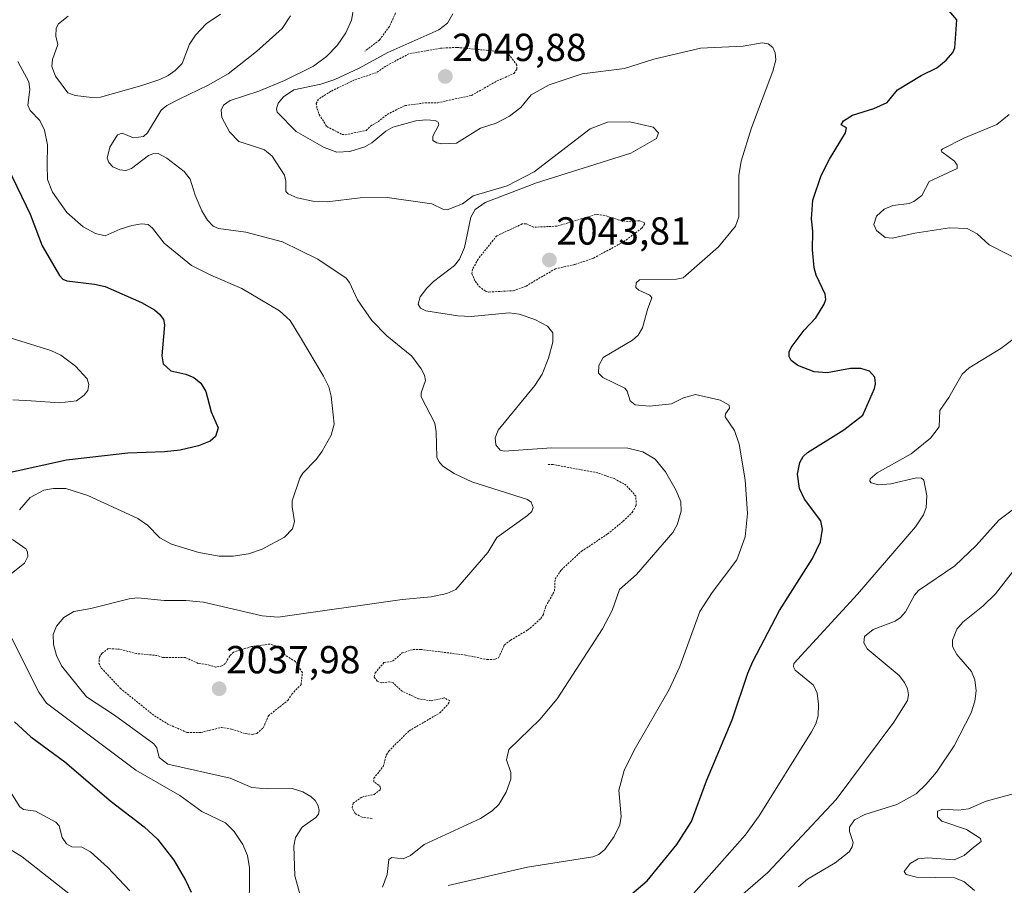
# Model space of a CAD drawing. Units: metres. Extents: x 681865 to 685348, y 4754061 to 4756381.
# Drawn here: x 684690 to 684942, y 4755639 to 4755861 of the extents above; entities that cross this region are included whole.
import ezdxf
from ezdxf.enums import TextEntityAlignment as Align

# ---------------------------------------------------------------- set-up
doc = ezdxf.new("R2010")
doc.units = ezdxf.units.M
doc.header["$MEASUREMENT"] = 0
doc.linetypes.add('TRAZOS', pattern=[0.75, 0.5, -0.25])
for name, color, linetype, lineweight in [('Carátula', 7, 'Continuous', 5), ('Curva de nivel auxiliar', 36, 'TRAZOS', 0), ('Curva de nivel maestra', 36, 'Continuous', 30), ('Curva de nivel normal', 36, 'Continuous', 0), ('Punto de cota en terreno', 7, 'Continuous', 0), ('Rótulo de punto de cota en terreno', 19, 'Continuous', 0)]:
    doc.layers.add(name, color=color, linetype=linetype, lineweight=lineweight)
doc.styles.add('Arial', font='txt', dxfattribs={"height": 0.2})

# ---------------------------------------------------------------- blocks, each defined once
blk = doc.blocks.new('5PATER')
at = {"layer": 'Carátula', "linetype": 'Continuous', "lineweight": 5}
h = blk.add_hatch(color=250, dxfattribs=at)
edge = h.paths.add_edge_path()
edge.add_ellipse((0, 0.01), major_axis=(-1.33, -1.34), ratio=0.999422, start_angle=0, end_angle=360)

msp = doc.modelspace()

# ---------------------------------------------------------------- linework, layer by layer
at = {"layer": 'Curva de nivel auxiliar', "color": 36, "linetype": 'TRAZOS', "lineweight": 0}
for points in [[(684786.25, 4755862.5, 2042.5), (684784.66, 4755859.01, 2042.5), (684782.12, 4755855.55, 2042.5), (684778.35, 4755852.69, 2042.5)], [(684773.36, 4755831.29, 2047.5), (684778.67, 4755832.41, 2047.5), (684779.88, 4755833.59, 2047.5), (684781.75, 4755834.63, 2047.5), (684784.09, 4755836.51, 2047.5), (684788.63, 4755838.77, 2047.5), (684793.88, 4755839.48, 2047.5), (684797.05, 4755839.51, 2047.5), (684805.7, 4755841.38, 2047.5), (684812.25, 4755845.09, 2047.5), (684816.59, 4755847.02, 2047.5), (684817.31, 4755848.09, 2047.5), (684817.36, 4755849.12, 2047.5), (684815.19, 4755851.95, 2047.5), (684812.95, 4755852.6, 2047.5), (684802, 4755853.68, 2047.5), (684797.74, 4755853.46, 2047.5), (684789.68, 4755852.05, 2047.5), (684783.75, 4755848.88, 2047.5), (684781.34, 4755847.19, 2047.5), (684775.68, 4755845.33, 2047.5), (684769.67, 4755842.43, 2047.5), (684766.49, 4755840.42, 2047.5), (684765.91, 4755839.34, 2047.5), (684766.13, 4755837.95, 2047.5), (684766.67, 4755836.47, 2047.5), (684768.63, 4755833.43, 2047.5), (684772.57, 4755831.4, 2047.5), (684773.36, 4755831.29, 2047.5)], [(684810.18, 4755791.01, 2042.5), (684816.4, 4755791.36, 2042.5), (684819.68, 4755792.53, 2042.5), (684827.2, 4755797, 2042.5), (684832.23, 4755798.06, 2042.5), (684836.99, 4755799.72, 2042.5), (684844.72, 4755803.89, 2042.5), (684849.4, 4755807.42, 2042.5), (684850.02, 4755808.38, 2042.5), (684849.97, 4755808.79, 2042.5), (684848.78, 4755809.26, 2042.5), (684845.73, 4755809.09, 2042.5), (684843.54, 4755809.42, 2042.5), (684839.94, 4755810.63, 2042.5), (684837.62, 4755810.91, 2042.5), (684827.65, 4755807.89, 2042.5), (684821.56, 4755807.63, 2042.5), (684819.73, 4755808.53, 2042.5), (684818.73, 4755808.45, 2042.5), (684812.19, 4755805.44, 2042.5), (684807.41, 4755799.48, 2042.5), (684805.95, 4755796.82, 2042.5), (684805.79, 4755795.75, 2042.5), (684806.65, 4755793.8, 2042.5), (684807.65, 4755792.46, 2042.5), (684809.32, 4755791.21, 2042.5), (684810.18, 4755791.01, 2042.5)], [(684780.22, 4755656.2, 2037.5), (684777.67, 4755656.49, 2037.5), (684775.92, 4755657.44, 2037.5), (684775.11, 4755658.96, 2037.5), (684775.34, 4755660.12, 2037.5), (684777.65, 4755661.69, 2037.5), (684780.74, 4755662.37, 2037.5), (684782.32, 4755663.5, 2037.5), (684782.41, 4755664.12, 2037.5), (684781.99, 4755664.76, 2037.5), (684780.69, 4755665.49, 2037.5), (684780.67, 4755666.49, 2037.5), (684783.09, 4755669.54, 2037.5), (684783.88, 4755672.46, 2037.5), (684784.48, 4755673.44, 2037.5), (684789.7, 4755678.62, 2037.5), (684797.59, 4755683.23, 2037.5), (684799.74, 4755685.52, 2037.5), (684800.14, 4755686.38, 2037.5), (684798.7, 4755687.07, 2037.5), (684795.37, 4755686.31, 2037.5), (684792.1, 4755686.86, 2037.5), (684787.99, 4755688.75, 2037.5), (684785.64, 4755690.93, 2037.5), (684784.72, 4755691.19, 2037.5), (684782.67, 4755690.92, 2037.5), (684781.53, 4755691.37, 2037.5), (684780.78, 4755692.38, 2037.5), (684781, 4755693.47, 2037.5), (684783.25, 4755696.11, 2037.5), (684785.47, 4755696.47, 2037.5), (684787.95, 4755698.58, 2037.5), (684790.72, 4755699.46, 2037.5), (684792.67, 4755699.49, 2037.5), (684804.22, 4755698.04, 2037.5), (684809.67, 4755696.9, 2037.5), (684811.73, 4755696.97, 2037.5), (684812.66, 4755697.37, 2037.5), (684814.1, 4755700.59, 2037.5), (684815.71, 4755701.86, 2037.5), (684820.18, 4755704.48, 2037.5), (684823.5, 4755707.4, 2037.5), (684824.14, 4755708.45, 2037.5), (684824.72, 4755710.49, 2037.5), (684826.99, 4755714.46, 2037.5), (684827.12, 4755717.51, 2037.5), (684828.74, 4755719.9, 2037.5), (684833.91, 4755724.62, 2037.5), (684840.58, 4755729.07, 2037.5), (684844.58, 4755732.31, 2037.5), (684846.92, 4755734.58, 2037.5), (684847.89, 4755736.39, 2037.5), (684847.85, 4755738.71, 2037.5), (684845.37, 4755741.53, 2037.5), (684842.31, 4755743.23, 2037.5), (684838.03, 4755744.71, 2037.5), (684826.62, 4755746.84, 2037.5), (684825.18, 4755746.84, 2037.5)], [(684749.58, 4755677.71, 2037.5), (684750.69, 4755677.99, 2037.5), (684752.34, 4755679.43, 2037.5), (684753.66, 4755682.5, 2037.5), (684758.65, 4755686.45, 2037.5), (684759.69, 4755688.02, 2037.5), (684762.03, 4755690.5, 2037.5), (684762.35, 4755693.54, 2037.5), (684760.56, 4755696.37, 2037.5), (684757.74, 4755698.18, 2037.5), (684756.26, 4755700.13, 2037.5), (684754.1, 4755700.87, 2037.5), (684749.31, 4755700.21, 2037.5), (684744.67, 4755698.81, 2037.5), (684743.74, 4755697.83, 2037.5), (684742.65, 4755695.91, 2037.5), (684741.7, 4755695.25, 2037.5), (684740.12, 4755694.93, 2037.5), (684737.93, 4755695.65, 2037.5), (684735.65, 4755695.92, 2037.5), (684732.4, 4755697.39, 2037.5), (684726.57, 4755697.44, 2037.5), (684725.17, 4755697.92, 2037.5), (684719.83, 4755698.43, 2037.5), (684715.51, 4755699.56, 2037.5), (684712.62, 4755699.69, 2037.5), (684711.02, 4755698.54, 2037.5), (684710.35, 4755697.53, 2037.5), (684710.22, 4755696.01, 2037.5), (684710.83, 4755694.68, 2037.5), (684715.7, 4755689.52, 2037.5), (684724.43, 4755682.49, 2037.5), (684728.26, 4755680.18, 2037.5), (684732.77, 4755678.25, 2037.5), (684736.32, 4755678.22, 2037.5), (684741.62, 4755679.51, 2037.5), (684744.23, 4755679.07, 2037.5), (684747.67, 4755677.96, 2037.5), (684749.58, 4755677.71, 2037.5)]]:
    msp.add_polyline3d(points, dxfattribs=at)
at = {"layer": 'Curva de nivel maestra', "color": 36, "linetype": 'Continuous', "lineweight": 30}
for points in [[(684846.77, 4755636.86, 2050), (684850.7, 4755640.18, 2050), (684858.35, 4755649.54, 2050), (684862.13, 4755655.4, 2050), (684865.91, 4755665.81, 2050), (684872.54, 4755681.49, 2050), (684876.53, 4755693.42, 2050), (684877.79, 4755696.37, 2050), (684884.65, 4755709.45, 2050), (684893.13, 4755722.74, 2050), (684895.18, 4755727.01, 2050), (684895.63, 4755730.26, 2050), (684895.27, 4755732.41, 2050), (684891.05, 4755738, 2050), (684889.79, 4755740.72, 2050), (684889.3, 4755744.36, 2050), (684889.86, 4755747.34, 2050), (684890.74, 4755748.87, 2050), (684891.85, 4755749.94, 2050), (684901.13, 4755755.69, 2050), (684906.03, 4755759.51, 2050), (684908.98, 4755766.28, 2050), (684909.28, 4755767.53, 2050), (684909.08, 4755769.22, 2050), (684907.75, 4755770.76, 2050), (684905.52, 4755771.44, 2050), (684902.84, 4755771.41, 2050), (684896.82, 4755770.31, 2050), (684893.54, 4755770.61, 2050), (684889.31, 4755772.24, 2050), (684887.67, 4755773.52, 2050), (684887.09, 4755774.47, 2050), (684887.08, 4755775.67, 2050), (684887.61, 4755776.82, 2050), (684891, 4755781.25, 2050), (684893.95, 4755784.43, 2050), (684896.13, 4755787.95, 2050), (684896.51, 4755789.12, 2050), (684896.31, 4755790.44, 2050), (684894.07, 4755795.36, 2050), (684893.55, 4755797.21, 2050), (684893.14, 4755801.8, 2050), (684893.22, 4755806.62, 2050), (684892.81, 4755809.81, 2050), (684893.19, 4755814.57, 2050), (684895.34, 4755820.85, 2050), (684897.44, 4755825.02, 2050), (684901.6, 4755831.81, 2050), (684901.79, 4755833.1, 2050), (684900.44, 4755833.86, 2050), (684901.02, 4755834.83, 2050), (684903.39, 4755836.28, 2050), (684908.83, 4755838.06, 2050), (684912.28, 4755839.55, 2050), (684914.86, 4755842.78, 2050), (684920.95, 4755846.48, 2050), (684924.93, 4755848.45, 2050), (684927.37, 4755850.44, 2050), (684929.09, 4755852.33, 2050), (684929.6, 4755853.6, 2050), (684930.13, 4755860.74, 2050), (684925.97, 4755865.49, 2050)], [(684686.94, 4755822.63, 2025), (684692.56, 4755810.98, 2025), (684695.69, 4755802.84, 2025), (684700.15, 4755795.24, 2025), (684701, 4755794.28, 2025), (684702.03, 4755793.86, 2025), (684709.07, 4755793.06, 2025), (684711.8, 4755792.45, 2025), (684721.12, 4755788.33, 2025), (684724.47, 4755786.42, 2025), (684725.78, 4755785.33, 2025), (684726.74, 4755783.95, 2025), (684726.98, 4755782.63, 2025), (684726.35, 4755774.65, 2025), (684726.68, 4755772.63, 2025), (684728.62, 4755770.8, 2025), (684732.53, 4755769.95, 2025), (684734.58, 4755769.1, 2025), (684736.35, 4755767.64, 2025), (684737.6, 4755765.58, 2025), (684738.97, 4755760.31, 2025), (684740.8, 4755756.25, 2025), (684740.07, 4755754.05, 2025), (684738.75, 4755752.8, 2025), (684735.77, 4755751.65, 2025), (684731.06, 4755750.54, 2025), (684726.99, 4755750.12, 2025), (684717.65, 4755749.76, 2025), (684701.86, 4755747.97, 2025), (684683.59, 4755743.99, 2025)], [(684688.55, 4755680.93, 2025), (684692.75, 4755677.1, 2025), (684701.48, 4755670.68, 2025), (684713.38, 4755660.54, 2025), (684721.85, 4755654.09, 2025), (684725.21, 4755650.93, 2025), (684729.44, 4755645.53, 2025), (684732.42, 4755640.43, 2025), (684733.87, 4755637.29, 2025)]]:
    msp.add_polyline3d(points, dxfattribs=at)
at = {"layer": 'Curva de nivel normal', "color": 36, "linetype": 'Continuous', "lineweight": 0}
for points in [[(684741.41, 4755862.16, 2035), (684737.74, 4755859.71, 2035), (684734.96, 4755856.79, 2035), (684733.4, 4755854.51, 2035), (684731.55, 4755849.59, 2035), (684729.78, 4755847.76, 2035), (684727.98, 4755846.51, 2035), (684725.79, 4755845.45, 2035), (684721.19, 4755843.93, 2035), (684710.64, 4755840.96, 2035), (684708.38, 4755840.84, 2035), (684704.13, 4755841.34, 2035), (684702.26, 4755842.01, 2035), (684699.07, 4755846.29, 2035), (684698.15, 4755848.77, 2035), (684698.28, 4755850.57, 2035), (684699.65, 4755854.38, 2035), (684699.13, 4755856.52, 2035), (684699.24, 4755858.64, 2035), (684699.88, 4755859.74, 2035), (684702.33, 4755861.66, 2035)], [(684775.43, 4755863.5, 2040), (684774.98, 4755860.64, 2040), (684773.53, 4755857.37, 2040), (684771.26, 4755854.13, 2040), (684768.55, 4755851.35, 2040), (684765.23, 4755848.83, 2040), (684757.81, 4755845.16, 2040), (684751.23, 4755842.5, 2040), (684743.86, 4755840.07, 2040), (684742.11, 4755838.87, 2040), (684741.58, 4755837.58, 2040), (684741.69, 4755835.74, 2040), (684743.65, 4755832.04, 2040), (684746.04, 4755829.59, 2040), (684749.54, 4755828.48, 2040), (684752.63, 4755827.4, 2040), (684754.63, 4755825.79, 2040), (684757.79, 4755820.98, 2040), (684758.14, 4755819.44, 2040), (684758.09, 4755816.73, 2040), (684758.72, 4755816.16, 2040), (684761.02, 4755815.18, 2040), (684765.06, 4755814.3, 2040), (684768.73, 4755814.08, 2040), (684777.17, 4755815.16, 2040), (684784.09, 4755815.19, 2040), (684795.57, 4755813.58, 2040), (684798.36, 4755812.26, 2040), (684799.44, 4755812.06, 2040), (684803.4, 4755813.65, 2040), (684806.11, 4755815.66, 2040), (684814.82, 4755818.25, 2040), (684821.76, 4755821.83, 2040), (684836.14, 4755832.83, 2040), (684840.55, 4755834.54, 2040), (684846.25, 4755834.58, 2040), (684852.24, 4755833.22, 2040), (684853.62, 4755831.8, 2040), (684853.1, 4755830.37, 2040), (684846.55, 4755826.6, 2040), (684822.35, 4755818.96, 2040), (684809.21, 4755813.98, 2040), (684806.67, 4755812.14, 2040), (684805.56, 4755810.23, 2040), (684803.93, 4755802.42, 2040), (684802.66, 4755799.4, 2040), (684801.32, 4755797.81, 2040), (684795.94, 4755793.74, 2040), (684794.22, 4755792.01, 2040), (684792.59, 4755789.78, 2040), (684792.04, 4755787.92, 2040), (684792.62, 4755786.85, 2040), (684794, 4755786.18, 2040), (684802.2, 4755784.9, 2040), (684805.6, 4755784.75, 2040), (684815.36, 4755785.7, 2040), (684817.88, 4755785.38, 2040), (684821.96, 4755784.01, 2040), (684825.16, 4755782.24, 2040), (684826.59, 4755780.6, 2040), (684826.56, 4755778.15, 2040), (684825.46, 4755774.08, 2040), (684823.8, 4755769.98, 2040), (684821.92, 4755767.08, 2040), (684812.54, 4755755.68, 2040), (684811.77, 4755753.68, 2040), (684811.92, 4755751.87, 2040), (684813.04, 4755750.55, 2040), (684814.1, 4755750.24, 2040), (684826.24, 4755751.16, 2040), (684845.76, 4755751, 2040), (684849.6, 4755750.09, 2040), (684852.75, 4755748.21, 2040), (684855.41, 4755744.98, 2040), (684858.18, 4755740.18, 2040), (684859.35, 4755737.3, 2040), (684859.42, 4755734.89, 2040), (684858.43, 4755731.44, 2040), (684857.28, 4755729.47, 2040), (684848.02, 4755718.66, 2040), (684843.64, 4755714.84, 2040), (684841.79, 4755709.5, 2040), (684839.32, 4755704.74, 2040), (684827.67, 4755686.84, 2040), (684823.19, 4755681.54, 2040), (684815.3, 4755673.86, 2040), (684814.64, 4755671.19, 2040), (684815.8, 4755667.96, 2040), (684815.82, 4755666.22, 2040), (684814.62, 4755662.92, 2040), (684812.69, 4755659.81, 2040), (684810.97, 4755658.14, 2040), (684807.98, 4755656.2, 2040), (684793.54, 4755649.55, 2040), (684790.11, 4755646.68, 2040), (684788.15, 4755645.82, 2040), (684785.25, 4755646.18, 2040), (684784.53, 4755645.72, 2040), (684784.08, 4755641.88, 2040), (684782.87, 4755638.58, 2040)], [(684799.72, 4755639, 2045), (684820.03, 4755643.69, 2045), (684836.82, 4755646.37, 2045), (684838.33, 4755646.94, 2045), (684839.9, 4755648.28, 2045), (684842.24, 4755651.61, 2045), (684843.76, 4755654.57, 2045), (684844.05, 4755656.68, 2045), (684843.48, 4755663.43, 2045), (684844.81, 4755668.45, 2045), (684847.36, 4755673.69, 2045), (684856.35, 4755689.24, 2045), (684859.13, 4755695.1, 2045), (684864.25, 4755709.23, 2045), (684867.37, 4755714.07, 2045), (684873.7, 4755722.41, 2045), (684875.82, 4755728.36, 2045), (684876.46, 4755734.34, 2045), (684875.86, 4755742.95, 2045), (684874.3, 4755752.07, 2045), (684873.14, 4755755.56, 2045), (684870.7, 4755759.07, 2045), (684870.83, 4755759.79, 2045), (684871.86, 4755761.3, 2045), (684871.76, 4755762.02, 2045), (684869.41, 4755763.33, 2045), (684863.08, 4755764.78, 2045), (684860.01, 4755763.9, 2045), (684856.95, 4755762.41, 2045), (684851.3, 4755761.8, 2045), (684847.61, 4755762.14, 2045), (684846.35, 4755763.16, 2045), (684845.57, 4755765.64, 2045), (684845.01, 4755766.4, 2045), (684839.34, 4755769.13, 2045), (684838.26, 4755770.2, 2045), (684838.33, 4755772.23, 2045), (684839.43, 4755774.27, 2045), (684846.93, 4755778.72, 2045), (684848.39, 4755780, 2045), (684849.56, 4755781.84, 2045), (684850.78, 4755786.54, 2045), (684851.9, 4755789.53, 2045), (684851.38, 4755790.19, 2045), (684848.63, 4755791.51, 2045), (684847.84, 4755792.22, 2045), (684847.9, 4755793.36, 2045), (684848.73, 4755794.11, 2045), (684858.22, 4755794.33, 2045), (684859.94, 4755794.68, 2045), (684868.97, 4755802.63, 2045), (684873.36, 4755807.86, 2045), (684874.18, 4755810.28, 2045), (684874.25, 4755820.9, 2045), (684874.83, 4755824.55, 2045), (684877.51, 4755833.11, 2045), (684882.95, 4755847.62, 2045), (684883.68, 4755850.51, 2045), (684883.56, 4755852.26, 2045), (684882.93, 4755853.68, 2045), (684881.7, 4755854.58, 2045), (684880.17, 4755854.86, 2045), (684875.36, 4755854, 2045), (684864.38, 4755853.44, 2045), (684852.42, 4755850.66, 2045), (684844.96, 4755848.31, 2045), (684834.09, 4755846.91, 2045), (684825.61, 4755844.06, 2045), (684820.97, 4755841.51, 2045), (684818.32, 4755838.32, 2045), (684815.42, 4755836.04, 2045), (684812.02, 4755834.31, 2045), (684807.98, 4755833.02, 2045), (684801.85, 4755829.19, 2045), (684798.12, 4755828.98, 2045), (684796.8, 4755829.26, 2045), (684795.8, 4755829.85, 2045), (684795.81, 4755830.9, 2045), (684797.37, 4755833.83, 2045), (684797.14, 4755834.51, 2045), (684796.35, 4755834.97, 2045), (684794.02, 4755835.15, 2045), (684791.45, 4755834.87, 2045), (684785.52, 4755833.22, 2045), (684783.78, 4755832.22, 2045), (684780.18, 4755829.24, 2045), (684778.35, 4755828.22, 2045), (684774.54, 4755826.99, 2045), (684771.19, 4755826.83, 2045), (684767.9, 4755828.05, 2045), (684760.77, 4755832.16, 2045), (684755.9, 4755837.11, 2045), (684755.69, 4755837.96, 2045), (684756.18, 4755839.41, 2045), (684757.52, 4755841.05, 2045), (684760.18, 4755842.79, 2045), (684767.05, 4755844.3, 2045), (684770.67, 4755845.44, 2045), (684776.88, 4755848.35, 2045), (684784.27, 4755852.37, 2045), (684797.36, 4755858.17, 2045), (684799.55, 4755859.85, 2045), (684800.95, 4755862.28, 2045)], [(684761.79, 4755636.51, 2035), (684760.41, 4755641.53, 2035), (684760.17, 4755649.12, 2035), (684760.6, 4755651.36, 2035), (684762.34, 4755653.93, 2035), (684765.77, 4755656.41, 2035), (684766.5, 4755657.33, 2035), (684766.67, 4755658.25, 2035), (684766.38, 4755659.46, 2035), (684765.6, 4755660.82, 2035), (684764.53, 4755661.8, 2035), (684762.45, 4755662.98, 2035), (684759.72, 4755663.85, 2035), (684753.32, 4755663.8, 2035), (684749.44, 4755664.15, 2035), (684743.87, 4755666.48, 2035), (684727.89, 4755670.08, 2035), (684725.69, 4755671.83, 2035), (684725.08, 4755674.26, 2035), (684724.29, 4755675.29, 2035), (684714.22, 4755682.62, 2035), (684707.06, 4755687.32, 2035), (684700.62, 4755695.29, 2035), (684699.3, 4755697.91, 2035), (684698.6, 4755700.72, 2035), (684698.49, 4755703.35, 2035), (684699.35, 4755705.47, 2035), (684701.25, 4755707.63, 2035), (684703.81, 4755709.16, 2035), (684708.12, 4755709.94, 2035), (684717.98, 4755712.47, 2035), (684720.22, 4755712.74, 2035), (684726.9, 4755712.05, 2035), (684732.48, 4755712.04, 2035), (684737.02, 4755711.59, 2035), (684752.04, 4755708.13, 2035), (684756.15, 4755707.72, 2035), (684787.93, 4755712.24, 2035), (684795.33, 4755713, 2035), (684799.38, 4755713.82, 2035), (684801.72, 4755714.87, 2035), (684809.89, 4755724.33, 2035), (684812.22, 4755728.18, 2035), (684820.04, 4755733.75, 2035), (684821.13, 4755734.85, 2035), (684821.53, 4755735.88, 2035), (684820.98, 4755737.22, 2035), (684820.02, 4755737.89, 2035), (684805.82, 4755742.45, 2035), (684801.24, 4755744.52, 2035), (684798.33, 4755746.43, 2035), (684797.33, 4755747.6, 2035), (684796.85, 4755748.73, 2035), (684796.64, 4755755.21, 2035), (684796.27, 4755757.44, 2035), (684792.81, 4755764.2, 2035), (684792.83, 4755765.2, 2035), (684793.91, 4755768.37, 2035), (684793.65, 4755769.76, 2035), (684792.84, 4755771.36, 2035), (684790.38, 4755774.61, 2035), (684784.02, 4755779.84, 2035), (684780.18, 4755783.77, 2035), (684776.46, 4755789.03, 2035), (684774.46, 4755793.48, 2035), (684773.59, 4755794.6, 2035), (684766.36, 4755799.4, 2035), (684757.26, 4755803.91, 2035), (684747.83, 4755806.37, 2035), (684740.85, 4755807.33, 2035), (684739.5, 4755807.9, 2035), (684738.03, 4755809.4, 2035), (684736.56, 4755811.78, 2035), (684734.86, 4755815.8, 2035), (684733.58, 4755819.94, 2035), (684732.02, 4755821.91, 2035), (684727.63, 4755825.33, 2035), (684725.36, 4755826.49, 2035), (684724, 4755826.41, 2035), (684722.89, 4755825.97, 2035), (684718.54, 4755822.67, 2035), (684717.11, 4755822.12, 2035), (684715.56, 4755822.28, 2035), (684713.78, 4755823.08, 2035), (684712.75, 4755824.16, 2035), (684712.34, 4755825.27, 2035), (684713.02, 4755828.12, 2035), (684714.99, 4755831.25, 2035), (684716.18, 4755831.7, 2035), (684719.05, 4755830.48, 2035), (684721.65, 4755830.82, 2035), (684722.66, 4755831.78, 2035), (684726.13, 4755837.62, 2035), (684727.66, 4755838.8, 2035), (684730.76, 4755840.44, 2035), (684738.18, 4755843.97, 2035), (684743.3, 4755846.93, 2035), (684750.63, 4755852.62, 2035), (684757.16, 4755858.49, 2035), (684759.28, 4755861.72, 2035)], [(684689.4, 4755850.1, 2030), (684692.21, 4755844.84, 2030), (684692.48, 4755842.89, 2030), (684691.96, 4755838.85, 2030), (684692.56, 4755837.53, 2030), (684695.09, 4755834.96, 2030), (684696.27, 4755832.45, 2030), (684697, 4755828.74, 2030), (684696.96, 4755823.59, 2030), (684697.07, 4755819.86, 2030), (684698.34, 4755816.58, 2030), (684702, 4755811.42, 2030), (684706.14, 4755807.72, 2030), (684709.35, 4755806.02, 2030), (684711.8, 4755805.39, 2030), (684715.64, 4755807.11, 2030), (684718.64, 4755808.05, 2030), (684721.11, 4755808.52, 2030), (684722.81, 4755808.32, 2030), (684723.98, 4755807.39, 2030), (684726.92, 4755803.53, 2030), (684733.92, 4755797.85, 2030), (684738.88, 4755795.31, 2030), (684746.86, 4755791.94, 2030), (684756.52, 4755786.24, 2030), (684759.23, 4755783.71, 2030), (684761.89, 4755779.39, 2030), (684767.79, 4755769.5, 2030), (684769.1, 4755766.71, 2030), (684769.77, 4755764.36, 2030), (684770.49, 4755757.18, 2030), (684769.72, 4755754.38, 2030), (684767.45, 4755750.24, 2030), (684765.91, 4755748.14, 2030), (684762.47, 4755744.61, 2030), (684761.7, 4755743.34, 2030), (684759.78, 4755737.58, 2030), (684759.74, 4755735.99, 2030), (684760.36, 4755732.26, 2030), (684759.79, 4755730.34, 2030), (684757.78, 4755728.27, 2030), (684752.01, 4755725.18, 2030), (684748.57, 4755723.96, 2030), (684744.65, 4755723.34, 2030), (684741.03, 4755723.4, 2030), (684735.8, 4755724.3, 2030), (684728.79, 4755726.46, 2030), (684725.82, 4755728.06, 2030), (684722.69, 4755731.34, 2030), (684720.16, 4755733.03, 2030), (684707.37, 4755738.94, 2030), (684701.74, 4755740.69, 2030), (684698.57, 4755740.74, 2030), (684696.08, 4755740.25, 2030), (684692.57, 4755738.38, 2030), (684689.85, 4755735.22, 2030)], [(684948.31, 4755798.08, 2055), (684938.39, 4755803.1, 2055), (684935.31, 4755805.92, 2055), (684932.71, 4755807.3, 2055), (684928.18, 4755807.44, 2055), (684919.32, 4755806.09, 2055), (684913.49, 4755804.84, 2055), (684911.75, 4755804.97, 2055), (684909.49, 4755806.78, 2055), (684908.82, 4755808.36, 2055), (684909.54, 4755810.46, 2055), (684911.45, 4755812.21, 2055), (684913.72, 4755813.15, 2055), (684917.85, 4755813.73, 2055), (684919.11, 4755814.18, 2055), (684921.15, 4755815.78, 2055), (684923.01, 4755819.3, 2055), (684930.22, 4755822.63, 2055), (684930.14, 4755823.52, 2055), (684929.53, 4755824.5, 2055), (684926.21, 4755826.97, 2055), (684926.12, 4755827.36, 2055), (684926.47, 4755827.69, 2055), (684931.9, 4755830.4, 2055), (684940.36, 4755833.96, 2055), (684943.49, 4755836.5, 2055)], [(684688.11, 4755763.42, 2020), (684692.84, 4755763.14, 2020), (684700.14, 4755762.63, 2020), (684704.43, 4755763.18, 2020), (684706.44, 4755764.57, 2020), (684707.36, 4755765.83, 2020), (684707.62, 4755767.31, 2020), (684707.21, 4755768.79, 2020), (684704.25, 4755772.06, 2020), (684700.49, 4755774.81, 2020), (684697.87, 4755776.01, 2020), (684685.24, 4755780.01, 2020)], [(684861.3, 4755635.55, 2055), (684875.83, 4755651.88, 2055), (684879.42, 4755656.89, 2055), (684892.88, 4755678.35, 2055), (684893.94, 4755680.41, 2055), (684894.52, 4755682.48, 2055), (684894.62, 4755685.49, 2055), (684894.26, 4755688.31, 2055), (684893.34, 4755690.3, 2055), (684888.66, 4755694.21, 2055), (684888.22, 4755695.06, 2055), (684888.34, 4755695.86, 2055), (684904.66, 4755713.61, 2055), (684919.54, 4755730.85, 2055), (684921.54, 4755733.95, 2055), (684922.21, 4755735.84, 2055), (684922.42, 4755738.85, 2055), (684921.65, 4755742.85, 2055), (684921.04, 4755743.34, 2055), (684919.72, 4755743.46, 2055), (684913.16, 4755741.92, 2055), (684910.04, 4755741.67, 2055), (684908.13, 4755742.16, 2055), (684907.77, 4755742.62, 2055), (684907.9, 4755743.17, 2055), (684909.64, 4755744.72, 2055), (684918.39, 4755749.57, 2055), (684923.31, 4755753.59, 2055), (684925.58, 4755756.51, 2055), (684925.73, 4755760.71, 2055), (684928.04, 4755764, 2055), (684931.47, 4755769.97, 2055), (684933.23, 4755771.58, 2055), (684941.34, 4755776.59, 2055), (684946.28, 4755780.2, 2055)], [(684875.27, 4755636.82, 2060), (684881.68, 4755642.39, 2060), (684899.17, 4755661.06, 2060), (684913.99, 4755680.82, 2060), (684917.43, 4755686.45, 2060), (684917.74, 4755687.83, 2060), (684917.48, 4755689.38, 2060), (684916.71, 4755691.01, 2060), (684915.34, 4755692.8, 2060), (684907.09, 4755699.65, 2060), (684906.27, 4755701.21, 2060), (684906.39, 4755702.79, 2060), (684908.62, 4755704.6, 2060), (684914.33, 4755706.73, 2060), (684915.69, 4755707.64, 2060), (684916.95, 4755709.15, 2060), (684919.24, 4755713.41, 2060), (684920.3, 4755714.57, 2060), (684929.6, 4755720.91, 2060), (684935.09, 4755726.09, 2060), (684940.89, 4755732.6, 2060), (684945.65, 4755736.22, 2060)], [(684688.05, 4755727.66, 2030), (684691.44, 4755725.26, 2030), (684691.89, 4755724.49, 2030), (684691.99, 4755723.31, 2030), (684691.1, 4755721.62, 2030), (684686.94, 4755718.27, 2030)], [(684889.48, 4755638.69, 2065), (684891.78, 4755640.64, 2065), (684898.92, 4755644.82, 2065), (684902.47, 4755647.68, 2065), (684903.31, 4755648.93, 2065), (684903.54, 4755650.04, 2065), (684902.61, 4755652.84, 2065), (684902.59, 4755653.96, 2065), (684903.9, 4755655.83, 2065), (684906.5, 4755657.25, 2065), (684914.69, 4755659.77, 2065), (684919.7, 4755662.52, 2065), (684922.26, 4755664.94, 2065), (684924.92, 4755668.08, 2065), (684929.41, 4755674.83, 2065), (684933.81, 4755683.26, 2065), (684934.73, 4755686.21, 2065), (684935.09, 4755688.9, 2065), (684934.69, 4755691.73, 2065), (684933.84, 4755693.86, 2065), (684930.12, 4755698.21, 2065), (684928.96, 4755700.25, 2065), (684928.98, 4755701.86, 2065), (684930.12, 4755704.65, 2065), (684931.6, 4755706.48, 2065), (684936.78, 4755710.6, 2065), (684939.97, 4755713.7, 2065), (684946.08, 4755721.51, 2065)], [(684685.34, 4755707.45, 2030), (684694.84, 4755688.54, 2030), (684696.75, 4755685.7, 2030), (684719.69, 4755668.6, 2030), (684730.96, 4755662.06, 2030), (684736.58, 4755658, 2030), (684742.64, 4755655.07, 2030), (684744.87, 4755652.85, 2030), (684747.07, 4755649.57, 2030), (684748.26, 4755646.75, 2030), (684748.82, 4755643.53, 2030), (684748.68, 4755631.06, 2030)], [(684718.15, 4755637.69, 2020), (684712.5, 4755643.65, 2020), (684708.04, 4755647.65, 2020), (684705.86, 4755648.88, 2020), (684703.25, 4755648.96, 2020), (684701.93, 4755649.74, 2020), (684700.83, 4755651.3, 2020), (684699.99, 4755654.34, 2020), (684699.14, 4755655.23, 2020), (684693.98, 4755658.06, 2020), (684690.89, 4755658.52, 2020), (684689.93, 4755659.17, 2020), (684682.76, 4755670.44, 2020)], [(684944.85, 4755662.6, 2070), (684937.58, 4755660.59, 2070), (684933.09, 4755658.67, 2070), (684930.52, 4755658.28, 2070), (684926.55, 4755658.6, 2070), (684925.15, 4755658.08, 2070), (684925.18, 4755656.61, 2070), (684926.26, 4755655.54, 2070), (684932.55, 4755653.38, 2070), (684936.2, 4755651.08, 2070), (684936.35, 4755650.27, 2070), (684934.05, 4755648.5, 2070), (684931.99, 4755646.67, 2070), (684929.44, 4755645.58, 2070), (684922.7, 4755646.08, 2070), (684920.16, 4755645.84, 2070), (684918.1, 4755644.63, 2070), (684916.61, 4755642.65, 2070), (684917.15, 4755641.83, 2070), (684919.75, 4755641.17, 2070), (684929.53, 4755641.02, 2070), (684931.87, 4755640.04, 2070), (684934.65, 4755637.75, 2070)], [(684684.85, 4755649.86, 2015), (684690.53, 4755646.41, 2015), (684708.16, 4755632.56, 2015)]]:
    msp.add_polyline3d(points, dxfattribs=at)

# ---------------------------------------------------------------- block references
at = {"layer": 'Punto de cota en terreno', "linetype": 'Continuous', "lineweight": 0}
for p in [(684798.99, 4755846.23, 2049.88), (684825.67, 4755799.22, 2043.81), (684741.03, 4755689.41, 2037.98)]:
    msp.add_blockref('5PATER', p, dxfattribs=at)

# ---------------------------------------------------------------- texts
at = {"layer": 'Rótulo de punto de cota en terreno', "color": 19, "linetype": 'Continuous', "lineweight": 0, "style": 'Arial'}
for s, p in [('2049,88', (684800.7539, 4755847.9939)), ('2043,81', (684827.4339, 4755800.9839)), ('2037,98', (684742.7939, 4755691.1739))]:
    msp.add_text(s, height=7, dxfattribs=at).set_placement(p, align=Align.BOTTOM_LEFT)

doc.saveas('drawing.dxf')
